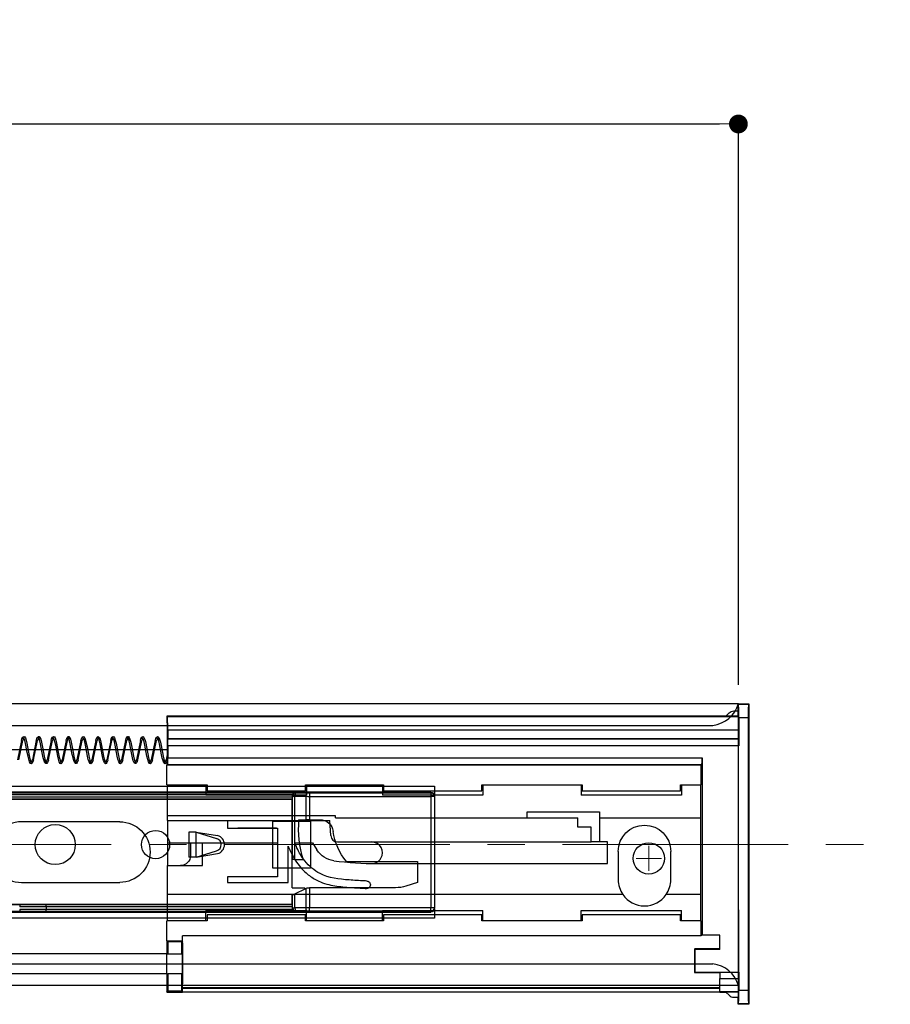
# Model space of a CAD drawing. Units: millimetres. Extents: x 0 to 420, y -19 to 297.
# Drawn here: x 304 to 350, y 53 to 106 of the extents above; entities that cross this region are included whole.
import ezdxf

# ---------------------------------------------------------------- set-up
doc = ezdxf.new("R2010")
doc.units = ezdxf.units.MM
for name, pattern in [('中心線1', [18, 12, -2, 2, -2]), ('中線', [2, 1, 1]), ('寸法線', [2, 1, 1])]:
    doc.linetypes.add(name, pattern=pattern)
for name, color, linetype, lineweight in [('AM_0', 7, '中線', 30), ('AM_5', 3, '寸法線', 13), ('AM_7', 4, '中心線1', 13)]:
    doc.layers.add(name, color=color, linetype=linetype, lineweight=lineweight)
doc.styles.get("Standard").update_dxf_attribs({"font": 'romans.shx', "width": 0.7, "bigfont": 'extfont.shx'})
doc.dimstyles.new('S-1／3', dxfattribs={"dimtxt": 3.5, "dimasz": 1, "dimexe": 0, "dimexo": 1, "dimgap": 1.5, "dimtad": 1, "dimlfac": 3, "dimdsep": 46, "dimtxsty": 'STANDARD', "dimblk": 'DOT', "dimcen": 0, "dimclrd": 256, "dimclre": 256, "dimclrt": 2, "dimadec": 0, "dimazin": 2, "dimtp": 0.1, "dimtm": 0.1, "dimtfac": 0.71, "dimtmove": 0, "dimatfit": 3, "dimldrblk": 'DOT', "dimfxl": 1, "dimlwd": -1, "dimlwe": -1, "dimarcsym": 0})

# ---------------------------------------------------------------- blocks, each defined once
blk = doc.blocks.new('_Dot')
at = {"color": 0, "linetype": 'ByBlock', "lineweight": -2}
blk.add_line((-0.5, 0), (-1, 0), dxfattribs=at)
at = {"color": 0, "linetype": 'ByBlock', "const_width": 0.5}
blk.add_lwpolyline([(-0.25, 0, 1), (0.25, 0, 1)], format="xyb", close=True, dxfattribs=at)

msp = doc.modelspace()

# ---------------------------------------------------------------- linework, layer by layer
at = {"layer": 'AM_0'}
for p, q in [((208.4486, 69.1587), (341.7819, 69.1587)), ((341.7657, 68.7649), (341.7657, 69.141)), ((341.7657, 69.141), (341.7896, 69.1171)), ((341.7657, 69.141), (342.3388, 69.141)), ((341.7819, 54.1587), (341.7819, 69.1587)), ((341.7819, 54.1587), (341.7819, 69.1587)), ((341.7819, 54.1587), (341.7819, 69.1587)), ((341.7819, 65.1228), (341.7819, 69.1587)), ((342.3388, 69.141), (342.3148, 69.1171)), ((342.3388, 69.141), (342.3388, 53.1644)), ((341.1209, 68.4962), (341.2846, 68.66)), ((341.5379, 68.7649), (341.7657, 68.7649)), ((341.7657, 68.4962), (341.7657, 68.7649)), ((342.3148, 69.1171), (341.7896, 69.1171)), ((311.4133, 68.4798), (311.3885, 68.4962)), ((311.3885, 68.4962), (311.3885, 68.1422)), ((341.1209, 68.4962), (311.3885, 68.4962)), ((311.3885, 68.1422), (311.4141, 68.1252)), ((311.4133, 68.4798), (341.7821, 68.4798)), ((341.7657, 68.4962), (341.1209, 68.4962)), ((341.7821, 68.4798), (341.7657, 68.4962)), ((341.8019, 68.4007), (341.8019, 66.9181)), ((342.3025, 68.4007), (341.8019, 68.4007)), ((342.3025, 68.4007), (342.3025, 53.9047)), ((209.8111, 68.0021), (340.4194, 68.0021)), ((311.4251, 66.6284), (311.4251, 67.6954)), ((311.4317, 67.7634), (311.4317, 67.2783)), ((311.4317, 67.7634), (341.7944, 67.7634)), ((341.7944, 67.7634), (341.7944, 67.2783)), ((303.6518, 67.1941), (303.4394, 66.1762)), ((303.5088, 66.1762), (303.7212, 67.1941)), ((303.6518, 67.1941), (303.6765, 67.2803)), ((303.6765, 67.2803), (303.7234, 67.3743)), ((303.7456, 67.2766), (303.7212, 67.1941)), ((303.7234, 67.3743), (303.7746, 67.4075)), ((303.7675, 67.3261), (303.7456, 67.2766)), ((303.7774, 67.3387), (303.7675, 67.3261)), ((303.7746, 67.4075), (303.8234, 67.3861)), ((303.7898, 67.3271), (303.7774, 67.3387)), ((303.8176, 67.2575), (303.7898, 67.3271)), ((303.8545, 67.1211), (303.8176, 67.2575)), ((303.8234, 67.3861), (303.8596, 67.3305)), ((303.8911, 66.9487), (303.8545, 67.1211)), ((303.8596, 67.3305), (303.8991, 67.2182)), ((303.8991, 67.2182), (303.9405, 67.0501)), ((303.9405, 67.0501), (303.9772, 66.8647)), ((304.4425, 67.1941), (304.2311, 66.1762)), ((304.3008, 66.1762), (304.5123, 67.1941)), ((304.4425, 67.1941), (304.4539, 67.2391)), ((304.4539, 67.2391), (304.4783, 67.3074)), ((304.4783, 67.3074), (304.5046, 67.3598)), ((304.5046, 67.3598), (304.5537, 67.4051)), ((304.525, 67.2426), (304.5123, 67.1941)), ((304.5515, 67.3118), (304.525, 67.2426)), ((304.5641, 67.3361), (304.5515, 67.3118)), ((304.5537, 67.4051), (304.5953, 67.4005)), ((304.5774, 67.3322), (304.5641, 67.3361)), ((304.6002, 67.2814), (304.5774, 67.3322)), ((304.5953, 67.4005), (304.6339, 67.3611)), ((304.6327, 67.1722), (304.6002, 67.2814)), ((304.6692, 67.0134), (304.6327, 67.1722)), ((304.6339, 67.3611), (304.6742, 67.2689)), ((304.6742, 67.2689), (304.7169, 67.115)), ((304.7169, 67.115), (304.7542, 66.9371)), ((305.2328, 67.1941), (305.0203, 66.1762)), ((305.0897, 66.1762), (305.3021, 67.1941)), ((305.2328, 67.1941), (305.2574, 67.2803)), ((305.2574, 67.2803), (305.3044, 67.3743)), ((305.3265, 67.2766), (305.3021, 67.1941)), ((305.3044, 67.3743), (305.3555, 67.4075)), ((305.3484, 67.3261), (305.3265, 67.2766)), ((305.3584, 67.3387), (305.3484, 67.3261)), ((305.3555, 67.4075), (305.4043, 67.3861)), ((305.3707, 67.3271), (305.3584, 67.3387)), ((305.3985, 67.2575), (305.3707, 67.3271)), ((305.4355, 67.1211), (305.3985, 67.2575)), ((305.4043, 67.3861), (305.4405, 67.3305)), ((305.472, 66.9487), (305.4355, 67.1211)), ((305.4405, 67.3305), (305.48, 67.2182)), ((305.48, 67.2182), (305.5214, 67.0501)), ((305.5214, 67.0501), (305.5582, 66.8647)), ((306.0234, 67.1941), (305.812, 66.1762)), ((305.8817, 66.1762), (306.0932, 67.1941)), ((306.0234, 67.1941), (306.0348, 67.2391)), ((306.0348, 67.2391), (306.0592, 67.3074)), ((306.0592, 67.3074), (306.0855, 67.3598)), ((306.0855, 67.3598), (306.1346, 67.4051)), ((306.1059, 67.2426), (306.0932, 67.1941)), ((306.1324, 67.3118), (306.1059, 67.2426)), ((306.145, 67.3361), (306.1324, 67.3118)), ((306.1346, 67.4051), (306.1762, 67.4005)), ((306.1583, 67.3322), (306.145, 67.3361)), ((306.1811, 67.2814), (306.1583, 67.3322)), ((306.1762, 67.4005), (306.2148, 67.3611)), ((306.2136, 67.1722), (306.1811, 67.2814)), ((306.2501, 67.0134), (306.2136, 67.1722)), ((306.2148, 67.3611), (306.2551, 67.2689)), ((306.2551, 67.2689), (306.2978, 67.115)), ((306.2978, 67.115), (306.3351, 66.9371)), ((306.8137, 67.1904), (306.6012, 66.1725)), ((306.6707, 66.1725), (306.883, 67.1904)), ((306.8137, 67.1904), (306.8383, 67.2766)), ((306.8383, 67.2766), (306.8853, 67.3706)), ((306.9074, 67.2729), (306.883, 67.1904)), ((306.8853, 67.3706), (306.9364, 67.4038)), ((306.9293, 67.3224), (306.9074, 67.2729)), ((306.9393, 67.335), (306.9293, 67.3224)), ((306.9364, 67.4038), (306.9852, 67.3824)), ((306.9516, 67.3234), (306.9393, 67.335)), ((306.9794, 67.2538), (306.9516, 67.3234)), ((307.0164, 67.1174), (306.9794, 67.2538)), ((306.9852, 67.3824), (307.0214, 67.3268)), ((307.0529, 66.945), (307.0164, 67.1174)), ((307.0214, 67.3268), (307.0609, 67.2145)), ((307.0609, 67.2145), (307.1023, 67.0464)), ((307.1023, 67.0464), (307.1391, 66.861)), ((307.6043, 67.1904), (307.3929, 66.1725)), ((307.4626, 66.1725), (307.6741, 67.1904)), ((307.6043, 67.1904), (307.6158, 67.2354)), ((307.6158, 67.2354), (307.6401, 67.3037)), ((307.6401, 67.3037), (307.6664, 67.3561)), ((307.6664, 67.3561), (307.7155, 67.4014)), ((307.6868, 67.2389), (307.6741, 67.1904)), ((307.7134, 67.3081), (307.6868, 67.2389)), ((307.7259, 67.3325), (307.7134, 67.3081)), ((307.7155, 67.4014), (307.7571, 67.3969)), ((307.7392, 67.3285), (307.7259, 67.3325)), ((307.7621, 67.2777), (307.7392, 67.3285)), ((307.7571, 67.3969), (307.7957, 67.3574)), ((307.7945, 67.1685), (307.7621, 67.2777)), ((307.831, 67.0097), (307.7945, 67.1685)), ((307.7957, 67.3574), (307.836, 67.2652)), ((307.836, 67.2652), (307.8787, 67.1113)), ((307.8787, 67.1113), (307.916, 66.9334)), ((308.3966, 67.1941), (308.1841, 66.1762)), ((308.2536, 66.1762), (308.4659, 67.1941)), ((308.3966, 67.1941), (308.4212, 67.2803)), ((308.4212, 67.2803), (308.4682, 67.3743)), ((308.4903, 67.2766), (308.4659, 67.1941)), ((308.4682, 67.3743), (308.5193, 67.4075)), ((308.5122, 67.3261), (308.4903, 67.2766)), ((308.5222, 67.3387), (308.5122, 67.3261)), ((308.5193, 67.4075), (308.5681, 67.3861)), ((308.5345, 67.3271), (308.5222, 67.3387)), ((308.5623, 67.2575), (308.5345, 67.3271)), ((308.5993, 67.1211), (308.5623, 67.2575)), ((308.5681, 67.3861), (308.6043, 67.3305)), ((308.6358, 66.9487), (308.5993, 67.1211)), ((308.6043, 67.3305), (308.6438, 67.2182)), ((308.6438, 67.2182), (308.6852, 67.0501)), ((308.6852, 67.0501), (308.722, 66.8647)), ((309.1872, 67.1941), (308.9758, 66.1762)), ((309.0455, 66.1762), (309.257, 67.1941)), ((309.1872, 67.1941), (309.1987, 67.2391)), ((309.1987, 67.2391), (309.223, 67.3074)), ((309.223, 67.3074), (309.2493, 67.3598)), ((309.2493, 67.3598), (309.2984, 67.4051)), ((309.2697, 67.2426), (309.257, 67.1941)), ((309.2963, 67.3118), (309.2697, 67.2426)), ((309.3088, 67.3361), (309.2963, 67.3118)), ((309.2984, 67.4051), (309.34, 67.4005)), ((309.3221, 67.3322), (309.3088, 67.3361)), ((309.345, 67.2814), (309.3221, 67.3322)), ((309.34, 67.4005), (309.3786, 67.3611)), ((309.3774, 67.1722), (309.345, 67.2814)), ((309.414, 67.0134), (309.3774, 67.1722)), ((309.3786, 67.3611), (309.4189, 67.2689)), ((309.4189, 67.2689), (309.4616, 67.115)), ((309.4616, 67.115), (309.4989, 66.9371)), ((309.9775, 67.1904), (309.7651, 66.1725)), ((309.8345, 66.1725), (310.0468, 67.1904)), ((309.9775, 67.1904), (310.0021, 67.2766)), ((310.0021, 67.2766), (310.0491, 67.3706)), ((310.0712, 67.2729), (310.0468, 67.1904)), ((310.0491, 67.3706), (310.1003, 67.4038)), ((310.0931, 67.3224), (310.0712, 67.2729)), ((310.1031, 67.335), (310.0931, 67.3224)), ((310.1003, 67.4038), (310.1491, 67.3824)), ((310.1155, 67.3234), (310.1031, 67.335)), ((310.1432, 67.2538), (310.1155, 67.3234)), ((310.1802, 67.1174), (310.1432, 67.2538)), ((310.1491, 67.3824), (310.1852, 67.3268)), ((310.2167, 66.945), (310.1802, 67.1174)), ((310.1852, 67.3268), (310.2248, 67.2145)), ((310.2248, 67.2145), (310.2662, 67.0464)), ((310.2662, 67.0464), (310.3029, 66.861)), ((310.7681, 67.1904), (310.5567, 66.1725)), ((310.6264, 66.1725), (310.8379, 67.1904)), ((310.7681, 67.1904), (310.7796, 67.2354)), ((310.7796, 67.2354), (310.8039, 67.3037)), ((310.8039, 67.3037), (310.8302, 67.3561)), ((310.8302, 67.3561), (310.8793, 67.4014)), ((310.8506, 67.2389), (310.8379, 67.1904)), ((310.8772, 67.3081), (310.8506, 67.2389)), ((310.8898, 67.3325), (310.8772, 67.3081)), ((310.8793, 67.4014), (310.9209, 67.3969)), ((310.903, 67.3285), (310.8898, 67.3325)), ((310.9259, 67.2777), (310.903, 67.3285)), ((310.9209, 67.3969), (310.9595, 67.3574)), ((310.9583, 67.1685), (310.9259, 67.2777)), ((310.9949, 67.0097), (310.9583, 67.1685)), ((310.9595, 67.3574), (310.9998, 67.2652)), ((310.9998, 67.2652), (311.0426, 67.1113)), ((311.0426, 67.1113), (311.0798, 66.9334)), ((311.4338, 67.2762), (311.4317, 67.2783)), ((311.4317, 67.2783), (341.7944, 67.2783)), ((341.7958, 67.2762), (311.4338, 67.2762)), ((341.7944, 67.2783), (341.7958, 67.2762)), ((297.3239, 66.7256), (311.4429, 66.7256)), ((303.9279, 66.7558), (303.8911, 66.9487)), ((303.9636, 66.5607), (303.9279, 66.7558)), ((304.0008, 66.3689), (303.9636, 66.5607)), ((303.9772, 66.8647), (304.0136, 66.6704)), ((304.0136, 66.6704), (304.0482, 66.4815)), ((304.7052, 66.8285), (304.6692, 67.0134)), ((304.7414, 66.6335), (304.7052, 66.8285)), ((304.7766, 66.4438), (304.7414, 66.6335)), ((304.7542, 66.9371), (304.7907, 66.7458)), ((304.7907, 66.7458), (304.8257, 66.5534)), ((304.8257, 66.5534), (304.8616, 66.3698)), ((305.5088, 66.7558), (305.472, 66.9487)), ((305.5445, 66.5607), (305.5088, 66.7558)), ((305.5817, 66.3689), (305.5445, 66.5607)), ((305.5582, 66.8647), (305.5945, 66.6704)), ((305.5945, 66.6704), (305.6292, 66.4815)), ((306.2861, 66.8285), (306.2501, 67.0134)), ((306.3223, 66.6335), (306.2861, 66.8285)), ((306.3575, 66.4438), (306.3223, 66.6335)), ((306.3351, 66.9371), (306.3716, 66.7458)), ((306.3716, 66.7458), (306.4066, 66.5534)), ((306.4066, 66.5534), (306.4425, 66.3698)), ((307.0897, 66.7521), (307.0529, 66.945)), ((307.1254, 66.557), (307.0897, 66.7521)), ((307.1626, 66.3652), (307.1254, 66.557)), ((307.1391, 66.861), (307.1754, 66.6667)), ((307.1754, 66.6667), (307.2101, 66.4778)), ((307.867, 66.8248), (307.831, 67.0097)), ((307.9032, 66.6298), (307.867, 66.8248)), ((307.9384, 66.4401), (307.9032, 66.6298)), ((307.916, 66.9334), (307.9525, 66.7421)), ((307.9525, 66.7421), (307.9875, 66.5497)), ((307.9875, 66.5497), (308.0234, 66.3662)), ((308.6726, 66.7558), (308.6358, 66.9487)), ((308.7083, 66.5607), (308.6726, 66.7558)), ((308.7456, 66.3689), (308.7083, 66.5607)), ((308.722, 66.8647), (308.7583, 66.6704)), ((308.7583, 66.6704), (308.793, 66.4815)), ((309.4499, 66.8285), (309.414, 67.0134)), ((309.4861, 66.6335), (309.4499, 66.8285)), ((309.5213, 66.4438), (309.4861, 66.6335)), ((309.4989, 66.9371), (309.5354, 66.7458)), ((309.5354, 66.7458), (309.5704, 66.5534)), ((309.5704, 66.5534), (309.6063, 66.3698)), ((310.2535, 66.7521), (310.2167, 66.945)), ((310.2892, 66.557), (310.2535, 66.7521)), ((310.3265, 66.3652), (310.2892, 66.557)), ((310.3029, 66.861), (310.3393, 66.6667)), ((310.3393, 66.6667), (310.3739, 66.4778)), ((311.0308, 66.8248), (310.9949, 67.0097)), ((311.067, 66.6298), (311.0308, 66.8248)), ((311.1022, 66.4401), (311.067, 66.6298)), ((311.0798, 66.9334), (311.1163, 66.7421)), ((311.1163, 66.7421), (311.1514, 66.5497)), ((311.1514, 66.5497), (311.1872, 66.3662)), ((311.4429, 66.6335), (311.346, 66.1688)), ((311.4429, 66.9181), (311.4429, 66.2691)), ((341.8019, 66.9181), (311.4429, 66.9181)), ((304.0402, 66.1965), (304.0008, 66.3689)), ((304.0841, 66.0592), (304.0402, 66.1965)), ((304.0482, 66.4815), (304.0851, 66.3027)), ((304.1347, 65.9791), (304.0841, 66.0592)), ((304.0851, 66.3027), (304.1215, 66.1539)), ((304.1215, 66.1539), (304.1519, 66.0672)), ((304.1519, 66.0672), (304.1674, 66.0368)), ((304.1674, 66.0368), (304.1776, 66.033)), ((304.1776, 66.033), (304.1966, 66.0671)), ((304.2256, 65.9913), (304.1827, 65.9635)), ((304.1966, 66.0671), (304.2287, 66.1662)), ((304.2623, 66.0566), (304.2256, 65.9913)), ((304.2287, 66.1662), (304.2311, 66.1762)), ((304.3008, 66.1762), (304.2623, 66.0566)), ((304.8139, 66.2678), (304.7766, 66.4438)), ((304.8541, 66.1162), (304.8139, 66.2678)), ((304.9021, 66.0069), (304.8541, 66.1162)), ((304.8616, 66.3698), (304.8973, 66.2108)), ((304.8973, 66.2108), (304.9291, 66.1019)), ((304.9513, 65.9646), (304.9021, 66.0069)), ((304.9291, 66.1019), (304.9514, 66.0493)), ((304.9514, 66.0493), (304.9631, 66.0315)), ((304.9631, 66.0315), (304.9792, 66.05)), ((304.9792, 66.05), (305.0068, 66.1231)), ((305.0389, 66.0259), (304.9955, 65.9726)), ((305.0068, 66.1231), (305.0211, 66.1762)), ((305.0823, 66.1414), (305.0389, 66.0259)), ((305.0911, 66.1762), (305.0823, 66.1414)), ((305.6211, 66.1965), (305.5817, 66.3689)), ((305.665, 66.0592), (305.6211, 66.1965)), ((305.6292, 66.4815), (305.666, 66.3027)), ((305.7156, 65.9791), (305.665, 66.0592)), ((305.666, 66.3027), (305.7024, 66.1539)), ((305.7024, 66.1539), (305.7328, 66.0672)), ((305.7328, 66.0672), (305.7483, 66.0368)), ((305.7483, 66.0368), (305.7585, 66.033)), ((305.7585, 66.033), (305.7775, 66.0671)), ((305.8065, 65.9913), (305.7636, 65.9635)), ((305.7775, 66.0671), (305.8096, 66.1662)), ((305.8432, 66.0566), (305.8065, 65.9913)), ((305.8096, 66.1662), (305.812, 66.1762)), ((305.8817, 66.1762), (305.8432, 66.0566)), ((306.3948, 66.2678), (306.3575, 66.4438)), ((306.435, 66.1162), (306.3948, 66.2678)), ((306.483, 66.0069), (306.435, 66.1162)), ((306.4425, 66.3698), (306.4783, 66.2108)), ((306.4783, 66.2108), (306.51, 66.1019)), ((306.5322, 65.9646), (306.483, 66.0069)), ((306.51, 66.1019), (306.5323, 66.0493)), ((306.5323, 66.0493), (306.544, 66.0315)), ((306.544, 66.0315), (306.5601, 66.05)), ((306.5601, 66.05), (306.5877, 66.1231)), ((306.6198, 66.0259), (306.5764, 65.9726)), ((306.5877, 66.1231), (306.602, 66.1762)), ((306.6632, 66.1414), (306.6198, 66.0259)), ((306.672, 66.1762), (306.6632, 66.1414)), ((307.202, 66.1928), (307.1626, 66.3652)), ((307.246, 66.0555), (307.202, 66.1928)), ((307.2101, 66.4778), (307.2469, 66.2991)), ((307.2966, 65.9754), (307.246, 66.0555)), ((307.2469, 66.2991), (307.2833, 66.1502)), ((307.2833, 66.1502), (307.3137, 66.0635)), ((307.3137, 66.0635), (307.3292, 66.0331)), ((307.3292, 66.0331), (307.3394, 66.0293)), ((307.3394, 66.0293), (307.3584, 66.0634)), ((307.3874, 65.9876), (307.3445, 65.9598)), ((307.3584, 66.0634), (307.3905, 66.1625)), ((307.4241, 66.0529), (307.3874, 65.9876)), ((307.3905, 66.1625), (307.3929, 66.1725)), ((307.4626, 66.1725), (307.4241, 66.0529)), ((307.9758, 66.2641), (307.9384, 66.4401)), ((308.0159, 66.1125), (307.9758, 66.2641)), ((308.0639, 66.0032), (308.0159, 66.1125)), ((308.0234, 66.3662), (308.0592, 66.2071)), ((308.0592, 66.2071), (308.0909, 66.0982)), ((308.1132, 65.9609), (308.0639, 66.0032)), ((308.0909, 66.0982), (308.1133, 66.0456)), ((308.1133, 66.0456), (308.1249, 66.0279)), ((308.1249, 66.0279), (308.141, 66.0463)), ((308.141, 66.0463), (308.1686, 66.1195)), ((308.2007, 66.0222), (308.1573, 65.969)), ((308.1686, 66.1195), (308.1829, 66.1725)), ((308.2441, 66.1377), (308.2007, 66.0222)), ((308.2529, 66.1725), (308.2441, 66.1377)), ((308.7849, 66.1965), (308.7456, 66.3689)), ((308.8289, 66.0592), (308.7849, 66.1965)), ((308.793, 66.4815), (308.8298, 66.3027)), ((308.8795, 65.9791), (308.8289, 66.0592)), ((308.8298, 66.3027), (308.8662, 66.1539)), ((308.8662, 66.1539), (308.8966, 66.0672)), ((308.8966, 66.0672), (308.9121, 66.0368)), ((308.9121, 66.0368), (308.9223, 66.033)), ((308.9223, 66.033), (308.9413, 66.0671)), ((308.9703, 65.9913), (308.9274, 65.9635)), ((308.9413, 66.0671), (308.9734, 66.1662)), ((309.007, 66.0566), (308.9703, 65.9913)), ((308.9734, 66.1662), (308.9758, 66.1762)), ((309.0455, 66.1762), (309.007, 66.0566)), ((309.5587, 66.2678), (309.5213, 66.4438)), ((309.5988, 66.1162), (309.5587, 66.2678)), ((309.6468, 66.0069), (309.5988, 66.1162)), ((309.6063, 66.3698), (309.6421, 66.2108)), ((309.6421, 66.2108), (309.6738, 66.1019)), ((309.6961, 65.9646), (309.6468, 66.0069)), ((309.6738, 66.1019), (309.6962, 66.0493)), ((309.6962, 66.0493), (309.7078, 66.0315)), ((309.7078, 66.0315), (309.7239, 66.05)), ((309.7239, 66.05), (309.7515, 66.1231)), ((309.7836, 66.0259), (309.7402, 65.9726)), ((309.7515, 66.1231), (309.7658, 66.1762)), ((309.827, 66.1414), (309.7836, 66.0259)), ((309.8358, 66.1762), (309.827, 66.1414)), ((310.3658, 66.1928), (310.3265, 66.3652)), ((310.4098, 66.0555), (310.3658, 66.1928)), ((310.3739, 66.4778), (310.4107, 66.2991)), ((310.4604, 65.9754), (310.4098, 66.0555)), ((310.4107, 66.2991), (310.4471, 66.1502)), ((310.4471, 66.1502), (310.4775, 66.0635)), ((310.4775, 66.0635), (310.493, 66.0331)), ((310.493, 66.0331), (310.5032, 66.0293)), ((310.5032, 66.0293), (310.5222, 66.0634)), ((310.5512, 65.9876), (310.5084, 65.9598)), ((310.5222, 66.0634), (310.5543, 66.1625)), ((310.5879, 66.0529), (310.5512, 65.9876)), ((310.5543, 66.1625), (310.5567, 66.1725)), ((310.6264, 66.1725), (310.5879, 66.0529)), ((311.1396, 66.2641), (311.1022, 66.4401)), ((311.1798, 66.1125), (311.1396, 66.2641)), ((311.2278, 66.0032), (311.1798, 66.1125)), ((311.1872, 66.3662), (311.223, 66.2071)), ((311.223, 66.2071), (311.2547, 66.0982)), ((311.277, 65.9609), (311.2278, 66.0032)), ((311.2547, 66.0982), (311.2771, 66.0456)), ((311.2771, 66.0456), (311.2887, 66.0279)), ((311.2887, 66.0279), (311.3048, 66.0463)), ((311.3048, 66.0463), (311.3324, 66.1195)), ((311.3645, 66.0222), (311.3211, 65.969)), ((311.3324, 66.1195), (311.3467, 66.1725)), ((311.4079, 66.1377), (311.3645, 66.0222)), ((311.3885, 66.1816), (311.4141, 66.1986)), ((311.3885, 66.1816), (311.3885, 65.8808)), ((311.4167, 66.1725), (311.4079, 66.1377)), ((311.4154, 66.1688), (311.4429, 66.3009)), ((311.4429, 66.2691), (339.8492, 66.2691)), ((339.8492, 66.2691), (339.8492, 56.8361)), ((304.1827, 65.9635), (304.1347, 65.9791)), ((304.9955, 65.9726), (304.9513, 65.9646)), ((305.7636, 65.9635), (305.7156, 65.9791)), ((306.5764, 65.9726), (306.5322, 65.9646)), ((307.3445, 65.9598), (307.2966, 65.9754)), ((308.1573, 65.969), (308.1132, 65.9609)), ((308.9274, 65.9635), (308.8795, 65.9791)), ((309.7402, 65.9726), (309.6961, 65.9646)), ((310.5084, 65.9598), (310.4604, 65.9754)), ((311.3211, 65.969), (311.277, 65.9609)), ((311.4337, 65.9109), (311.3885, 65.8808)), ((339.7948, 65.8808), (311.3885, 65.8808)), ((311.3885, 64.8424), (311.3885, 65.8808)), ((311.4337, 65.9109), (339.84, 65.9109)), ((339.84, 65.9109), (339.7948, 65.8808)), ((339.7948, 64.8424), (339.7948, 65.8808)), ((297.3823, 64.7725), (325.6099, 64.7725)), ((325.4308, 64.4501), (299.7258, 64.4501)), ((299.7272, 64.4209), (318.2381, 64.4209)), ((311.3885, 64.8424), (313.52, 64.8424)), ((311.4045, 64.8424), (311.4045, 63.1946)), ((313.4662, 64.8424), (313.4662, 64.2871)), ((313.52, 64.8424), (313.52, 64.52)), ((313.52, 64.52), (318.75, 64.52)), ((318.2455, 64.4098), (318.2381, 64.4209)), ((318.75, 64.8424), (322.9053, 64.8424)), ((318.75, 64.52), (318.75, 64.8424)), ((318.8037, 64.8424), (318.8037, 64.2871)), ((322.8516, 64.8424), (322.8516, 64.2871)), ((322.9053, 64.8424), (322.9053, 64.52)), ((322.9053, 64.52), (328.1354, 64.52)), ((325.4308, 64.4501), (325.4308, 64.4049)), ((325.6099, 64.7725), (325.6099, 64.2709)), ((328.1354, 64.52), (328.1354, 64.8424)), ((328.1354, 64.8424), (333.4729, 64.8424)), ((328.1891, 64.8424), (328.1891, 64.2871)), ((333.4191, 64.8424), (333.4191, 64.2871)), ((333.4729, 64.8424), (333.4729, 64.52)), ((333.4729, 64.52), (338.7029, 64.52)), ((338.7029, 64.8424), (339.7948, 64.8424)), ((338.7029, 64.52), (338.7029, 64.8424)), ((338.7566, 64.8424), (338.7566, 64.2871)), ((339.7788, 63.0871), (339.7788, 64.8424)), ((318.0608, 64.1786), (299.7268, 64.1786)), ((318.059, 64.0712), (299.7268, 64.0712)), ((318.077, 64.3135), (299.7272, 64.3135)), ((318.0515, 64.056), (299.7275, 64.056)), ((318.8037, 64.2871), (313.4662, 64.2871)), ((318.0515, 64.056), (318.059, 64.0712)), ((318.0515, 60.8679), (318.0515, 64.056)), ((318.0664, 64.2308), (318.0608, 64.2391)), ((318.0608, 64.2391), (318.0608, 64.1786)), ((318.0664, 64.2308), (318.1961, 64.2308)), ((318.0664, 60.8679), (318.0664, 64.2308)), ((318.1961, 64.2308), (318.7786, 64.2264)), ((318.1961, 60.8679), (318.1961, 64.2308)), ((318.2455, 64.4098), (318.828, 64.4055)), ((318.7786, 64.2264), (318.7786, 62.9814)), ((318.9761, 64.4049), (318.9761, 64.2259)), ((318.9761, 64.4049), (325.4308, 64.4049)), ((318.9761, 64.2259), (318.9761, 62.9814)), ((318.9761, 64.2259), (325.4308, 64.2259)), ((328.1891, 64.2871), (322.8516, 64.2871)), ((325.4308, 64.4049), (325.4308, 64.2259)), ((325.4308, 64.2259), (325.4308, 58.2979)), ((325.6099, 64.2259), (325.4308, 64.2259)), ((325.6099, 64.2709), (325.6099, 64.2259)), ((325.6099, 64.2259), (325.6099, 58.2979)), ((338.7566, 64.2871), (333.4191, 64.2871)), ((341.7819, 59.1903), (341.7819, 64.1271)), ((341.7819, 59.1903), (341.7819, 64.1271)), ((341.7819, 59.1903), (341.7819, 64.1271)), ((341.7819, 59.1903), (341.7819, 64.1271)), ((341.7819, 59.1903), (341.7819, 64.1271)), ((330.5534, 63.0871), (330.5534, 63.4095)), ((330.5534, 63.4095), (334.3863, 63.4095)), ((334.3863, 63.4095), (334.3863, 63.0871)), ((308.881, 62.8739), (303.651, 62.8739)), ((320.36, 63.1946), (311.396, 63.1946)), ((311.396, 63.1946), (311.396, 62.9438)), ((311.396, 62.9438), (320.0575, 62.9438)), ((311.4223, 62.9438), (311.4223, 61.7617)), ((314.6125, 62.9438), (314.6125, 62.5319)), ((317.0153, 62.9087), (319.0153, 62.9087)), ((317.0153, 60.4087), (317.0153, 62.9087)), ((318.3938, 62.9814), (318.7786, 62.9814)), ((318.9761, 62.9814), (318.7786, 62.9814)), ((318.9761, 62.9814), (319.5215, 62.9814)), ((319.0153, 62.9087), (319.0153, 60.4087)), ((320.0998, 62.137), (320.0575, 62.9438)), ((320.36, 63.0871), (320.36, 63.1946)), ((320.36, 63.0871), (333.24, 63.0871)), ((333.24, 62.5856), (333.24, 63.0871)), ((334.3863, 63.0871), (334.3863, 61.7975)), ((334.3863, 63.0871), (339.7873, 63.0871)), ((339.7873, 59.0034), (339.7873, 63.0871)), ((312.9486, 62.3254), (312.5486, 62.3254)), ((312.5486, 62.3254), (312.5486, 60.9921)), ((312.9486, 60.9921), (312.9486, 62.3254)), ((312.9486, 62.3254), (314.0319, 61.9815)), ((312.9486, 62.3254), (314.0824, 62.1403)), ((314.6125, 62.5319), (317.2634, 62.5319)), ((317.2217, 62.5319), (315.1552, 62.5319)), ((317.2634, 62.5319), (317.2634, 59.9527)), ((317.2634, 62.5319), (317.2634, 61.7617)), ((333.9564, 62.5856), (333.24, 62.5856)), ((333.9564, 61.7975), (333.9564, 62.5856)), ((320.4575, 61.7975), (333.9564, 61.7975)), ((334.3863, 61.7975), (333.9564, 61.7975)), ((334.8162, 61.7975), (334.3863, 61.7975)), ((334.8162, 60.6512), (334.8162, 61.7975)), ((311.4195, 61.7617), (312.6423, 61.7617)), ((311.4195, 61.7617), (311.4195, 60.5437)), ((312.6423, 61.7617), (312.6423, 61.0811)), ((312.6423, 61.7617), (313.2871, 61.7617)), ((312.9486, 60.9921), (314.0319, 61.336)), ((313.2871, 60.5437), (313.2871, 61.7617)), ((313.2871, 61.7617), (317.2634, 61.7617)), ((317.8365, 59.6482), (317.8365, 61.5787)), ((318.1886, 61.7617), (319.1261, 61.7617)), ((319.1261, 61.7617), (319.3658, 61.3781)), ((335.3893, 61.296), (335.3893, 59.7915)), ((338.1835, 59.7915), (338.1835, 61.296)), ((312.9486, 60.9921), (312.5486, 60.9921)), ((312.9486, 60.9921), (314.0813, 61.1769)), ((318.0515, 60.8679), (318.0664, 60.8679)), ((318.0515, 59.3633), (318.0515, 60.8679)), ((318.1961, 60.8679), (318.0664, 60.8679)), ((318.1961, 60.8679), (318.6286, 60.8679)), ((320.9404, 60.7604), (324.7144, 60.7604)), ((324.7144, 60.7604), (324.7144, 59.6499)), ((311.396, 60.5437), (313.2871, 60.5437)), ((311.396, 60.5437), (311.396, 59.0034)), ((319.0153, 60.4087), (317.0153, 60.4087)), ((322.565, 60.6512), (334.8162, 60.6512)), ((314.6125, 59.9527), (314.6125, 59.6482)), ((317.2634, 59.9527), (314.6125, 59.9527)), ((317.2217, 59.9527), (315.1552, 59.9527)), ((303.651, 59.6499), (308.881, 59.6499)), ((314.6125, 59.6482), (317.8365, 59.6482)), ((318.0515, 59.3633), (318.7255, 59.3633)), ((318.1961, 59.038), (318.7786, 59.3266)), ((318.7255, 59.3003), (318.7255, 59.3633)), ((318.7786, 59.3266), (318.8527, 59.3633)), ((318.7786, 59.3266), (318.7786, 58.2974)), ((318.8527, 59.3633), (318.9761, 59.3633)), ((318.9761, 59.3633), (318.9761, 58.2979)), ((323.5487, 59.3633), (318.9761, 59.3633)), ((324.7144, 59.6499), (324.1022, 59.451)), ((335.6328, 59.0034), (311.396, 59.0034)), ((311.4045, 59.0034), (311.4045, 57.6063)), ((318.0515, 58.9663), (318.0664, 58.9737)), ((318.0515, 58.4678), (318.0515, 58.9663)), ((318.0664, 58.9737), (318.1961, 59.038)), ((318.0664, 58.293), (318.0664, 58.9737)), ((318.1961, 58.293), (318.1961, 59.038)), ((339.7873, 59.0034), (337.94, 59.0034)), ((339.7788, 57.6063), (339.7788, 59.0034)), ((303.5668, 58.4546), (298.7546, 58.4678)), ((318.0515, 58.4678), (298.7546, 58.4678)), ((304.9637, 58.3452), (304.9637, 58.4526)), ((318.059, 58.4526), (304.9637, 58.4526)), ((304.9637, 58.3452), (304.9637, 58.2103)), ((318.0608, 58.3452), (304.9637, 58.3452)), ((318.077, 58.2103), (304.9637, 58.2103)), ((304.9637, 58.1029), (304.9637, 58.2103)), ((313.4662, 58.1616), (318.8037, 58.1616)), ((313.4662, 57.6063), (313.4662, 58.1616)), ((318.0515, 58.4678), (318.059, 58.4526)), ((318.0608, 58.2847), (318.0608, 58.3452)), ((318.0608, 58.2847), (318.0664, 58.293)), ((318.0664, 58.293), (318.1961, 58.293)), ((318.7786, 58.2974), (318.1961, 58.293)), ((318.8037, 57.6063), (318.8037, 58.1616)), ((318.9761, 58.1189), (318.9761, 58.2979)), ((325.4308, 58.2979), (318.9761, 58.2979)), ((322.8516, 58.1616), (328.1891, 58.1616)), ((322.8516, 57.6063), (322.8516, 58.1616)), ((325.4308, 58.1189), (325.4308, 58.2979)), ((325.6099, 58.2979), (325.4308, 58.2979)), ((325.6099, 58.2529), (325.6099, 58.2979)), ((325.6099, 58.2529), (325.6099, 57.7513)), ((328.1891, 57.6063), (328.1891, 58.1616)), ((333.4191, 58.1616), (338.7566, 58.1616)), ((333.4191, 57.6063), (333.4191, 58.1616)), ((338.7566, 57.6063), (338.7566, 58.1616)), ((341.7819, 54.1587), (341.7819, 58.1946)), ((341.7819, 58.1946), (341.7819, 54.1587)), ((297.3823, 58.0737), (325.4308, 58.0737)), ((325.6099, 57.7513), (297.3823, 57.7513)), ((303.5668, 58.1015), (297.4367, 58.0888)), ((318.2381, 58.1029), (304.9637, 58.1029)), ((313.52, 57.9287), (313.52, 57.6063)), ((318.75, 57.9287), (313.52, 57.9287)), ((318.2381, 58.1029), (318.2455, 58.114)), ((318.828, 58.1183), (318.2455, 58.114)), ((318.75, 57.6063), (318.75, 57.9287)), ((325.4308, 58.1189), (318.9761, 58.1189)), ((322.9053, 57.9287), (322.9053, 57.6063)), ((328.1354, 57.9287), (322.9053, 57.9287)), ((325.4308, 58.0737), (325.4308, 58.1189)), ((328.1354, 57.6063), (328.1354, 57.9287)), ((333.4729, 57.9287), (333.4729, 57.6063)), ((338.7029, 57.9287), (333.4729, 57.9287)), ((338.7029, 57.6063), (338.7029, 57.9287)), ((313.52, 57.6063), (311.3885, 57.6063)), ((311.3885, 56.5317), (311.3885, 57.6063)), ((322.9053, 57.6063), (318.75, 57.6063)), ((333.4729, 57.6063), (328.1354, 57.6063)), ((339.7948, 57.6063), (338.7029, 57.6063)), ((339.7948, 56.8086), (339.7948, 57.6063)), ((312.2124, 56.5317), (312.2124, 56.8086)), ((339.7948, 56.8086), (312.2124, 56.8086)), ((339.8492, 56.8361), (339.8023, 56.8361)), ((340.7985, 56.8361), (339.8492, 56.8361)), ((340.7985, 56.0774), (340.7985, 56.8361)), ((311.3885, 56.5317), (311.4392, 56.481)), ((311.3885, 56.5317), (312.2124, 56.5317)), ((311.3885, 56.5317), (311.3885, 55.851)), ((312.1787, 56.481), (311.4392, 56.481)), ((311.4392, 56.481), (311.4392, 55.851)), ((312.2124, 56.5317), (312.1787, 56.481)), ((312.1787, 55.851), (312.1787, 56.481)), ((340.7985, 56.1197), (339.4372, 56.1197)), ((339.4372, 56.0962), (339.4372, 54.8537)), ((339.456, 56.0774), (339.4372, 56.0962)), ((340.7985, 56.0962), (339.4372, 56.0962)), ((339.456, 56.0774), (339.456, 54.8724)), ((340.7985, 56.0774), (339.456, 56.0774)), ((311.4392, 55.851), (297.3257, 55.851)), ((311.3885, 55.851), (311.4392, 55.851)), ((311.3885, 54.7764), (311.3885, 55.851)), ((311.4392, 55.851), (312.1787, 55.851)), ((312.2124, 55.851), (312.1787, 55.851)), ((312.2124, 54.7764), (312.2124, 55.851)), ((209.8111, 55.3154), (340.4194, 55.3154)), ((311.3885, 54.7764), (297.3445, 54.7764)), ((311.3885, 54.7764), (311.3885, 53.8092)), ((311.3885, 54.7764), (311.4289, 54.7764)), ((311.4289, 54.7764), (311.4289, 53.8899)), ((312.1856, 54.7764), (311.4289, 54.7764)), ((312.1856, 53.8899), (312.1856, 54.7764)), ((312.2124, 54.7764), (312.1856, 54.7764)), ((339.456, 54.8724), (339.4372, 54.8537)), ((339.4372, 54.8537), (340.7985, 54.8537)), ((340.7985, 54.8301), (339.4372, 54.8301)), ((339.456, 54.8724), (341.8019, 54.8724)), ((340.7985, 54.848), (340.7985, 54.8537)), ((341.7938, 54.848), (340.7985, 54.848)), ((340.7985, 54.848), (340.7985, 54.5414)), ((340.7985, 54.5414), (341.7938, 54.5414)), ((340.7985, 53.825), (340.7985, 54.5414)), ((341.8019, 54.8724), (341.7938, 54.848)), ((341.7938, 54.5414), (341.7938, 54.848)), ((341.8019, 54.8724), (341.8019, 53.9047)), ((341.7819, 54.1587), (208.4486, 54.1587)), ((312.2207, 54.0324), (312.2124, 54.0241)), ((312.2124, 53.8092), (312.2124, 54.0241)), ((312.2124, 54.0241), (340.7985, 54.0241)), ((340.7985, 54.0324), (312.2207, 54.0324)), ((311.3885, 53.8092), (311.4289, 53.8899)), ((311.3885, 53.8092), (312.2124, 53.8092)), ((311.4289, 53.8899), (312.1856, 53.8899)), ((312.2124, 53.8092), (312.1856, 53.8899)), ((340.7985, 53.8092), (312.2124, 53.8092)), ((341.7815, 53.825), (340.7985, 53.825)), ((340.7985, 53.8092), (340.7985, 53.825)), ((340.7985, 53.8092), (341.1209, 53.8092)), ((341.7657, 53.8092), (341.1209, 53.8092)), ((341.1209, 53.8092), (341.2846, 53.6454)), ((341.5379, 53.5405), (341.7657, 53.5405)), ((341.7815, 53.825), (341.7657, 53.8092)), ((341.7657, 53.8092), (341.7657, 53.5405)), ((341.7657, 53.1644), (341.7657, 53.5405)), ((342.3025, 53.9047), (341.8019, 53.9047)), ((341.7896, 53.1884), (341.7657, 53.1644)), ((342.3388, 53.1644), (341.7657, 53.1644)), ((342.3148, 53.1884), (341.7896, 53.1884)), ((342.3148, 53.1884), (342.3388, 53.1644))]:
    msp.add_line(p, q, dxfattribs=at)
for centre, radius in [((305.4486, 61.6587), 1.0667), ((310.7819, 61.6587), 0.75), ((337.0153, 60.9254), 0.8333)]:
    msp.add_circle(centre, radius, dxfattribs=at)
for centre, radius, start, end in [((340.2322, 69.6034), 1.6122, 276.66847, 343.99048), ((303.651, 61.2619), 1.612, 90, 270), ((323.7823, 62.5103), 5.4091, 175.00428, 197.6768), ((313.9486, 61.6587), 0.3333, 284.48177, 75.51823), ((313.9489, 61.6588), 0.4997, 285.36786, 74.50667), ((320.4575, 62.1557), 0.3582, 183, 270), ((322.2796, 61.2255), 0.572, 269.05686, 90), ((322.565, 78.5622), 17.911, 262.63267, 270), ((336.7864, 59.7915), 1.3971, 180, 214.33999), ((336.7864, 59.7915), 1.3971, 325.66001, 0), ((336.7864, 59.7915), 1.3971, 214.33999, 325.66001), ((340.2322, 53.7141), 1.6122, 16.00952, 83.33153)]:
    msp.add_arc(centre, radius, start, end, dxfattribs=at)
at = {"layer": 'AM_0', "extrusion": (0, 0, -1)}
for centre, radius, start, end in [((-308.881, 61.2619), 1.612, 90, 270), ((-319.5215, 62.2649), 0.7164, 90, 172.09016), ((-323.389, 62.8023), 3.1882, 320.17466, 352.09016), ((-336.7864, 61.296), 1.3971, 0, 180), ((-320.4291, 62.0425), 1.2538, 277.36733, 328), ((-312.105, 61.0811), 0.5373, 180, 270), ((-322.0098, 59.5243), 0.197, 92.75592, 272.76004), ((-323.5487, 61.1544), 1.7911, 252, 270)]:
    msp.add_arc(centre, radius, start, end, dxfattribs=at)
for centre, major_axis, ratio, start_param, end_param in [((341.5379, 68.4066), (-0.1371, 0.331), 0.9998216, 5.8905493, 6.6758213), ((325.4308, 64.2709), (0, -0.1792), 0.9996573, 3.1415927, 4.712389), ((318.24, 64.239), (-0.0994, 0.1491), 0.9995052, 5.3005614, 5.7288237), ((318.24, 58.2848), (0.0994, 0.1491), 0.9995052, 3.6959543, 4.1242165), ((325.4308, 58.2529), (0, 0.1792), 0.9996573, 1.5707963, 3.1415927)]:
    msp.add_ellipse(centre, major_axis=major_axis, ratio=ratio, start_param=start_param, end_param=end_param, dxfattribs=at)
at = {"layer": 'AM_0'}
for centre, major_axis, ratio, start_param, end_param in [((341.7894, 68.4007), (0, 0.7164), 0.0174551, 4.712389, 6.265732), ((342.3151, 68.4007), (0, 0.7164), 0.0174551, 0.0174533, 1.5707963), ((311.4129, 67.7634), (0, 0.7164), 0.0261859, 4.712389, 6.265732), ((311.4139, 67.6954), (0, 0.4299), 0.0261859, 4.712389, 6.265732), ((341.7819, 67.7634), (0, 0.7164), 0.0174551, 4.712389, 6.265732), ((311.4336, 66.9181), (0, 0.3582), 0.0261859, 4.712389, 6.2570054), ((341.7957, 66.9181), (0, 0.3582), 0.0174551, 4.712389, 6.2570054), ((311.4139, 66.6284), (0, 0.4299), 0.0261859, 3.1590459, 4.712389), ((311.4336, 66.2691), (0, 0.3582), 0.0261859, 3.1590459, 4.712389), ((339.8398, 66.2691), (0, 0.3582), 0.0261859, 3.1590459, 4.712389), ((318.059, 64.1786), (0, 0.1075), 0.0174551, 3.1764992, 4.712389), ((318.2455, 64.2308), (-0.149, -0.0993), 0.9995052, 4.1246734, 5.6950128), ((318.2455, 64.2308), (0.0013, 0.1791), 0.2756302, 0.0272352, 1.5728659), ((318.828, 64.2264), (0.0013, 0.1791), 0.2756302, 0.0272352, 1.5728659), ((325.4308, 64.2259), (-0.1791, 0), 0.9996573, 3.1415927, 4.712389), ((303.5668, 58.3472), (-0.0003, -0.1075), 0.0784588, 3.1766072, 4.7126046), ((303.5668, 58.2089), (0.0002, -0.1075), 0.0784589, 4.7122273, 6.2569244), ((318.059, 58.3452), (0, 0.1075), 0.0174551, 4.712389, 6.2482787), ((318.2455, 58.293), (0.149, -0.0993), 0.9995052, 3.7297651, 5.3001046), ((318.2455, 58.293), (0.0013, -0.1791), 0.2756302, 4.7103194, 6.2559501), ((318.828, 58.2974), (0.0013, -0.1791), 0.2756302, 4.7103194, 6.2559501), ((325.4308, 58.2979), (0.1791, 0), 0.9996573, 4.712389, 6.2831853), ((312.2074, 55.3316), (0, 1.5045), 0.0174551, 3.6700794, 6.0915381), ((339.8023, 55.3316), (0, 1.5045), 0.0261859, 0, 0.1916472), ((341.7813, 54.5414), (0, 0.7164), 0.0174551, 3.1590459, 4.712389), ((341.5379, 53.8988), (0.1371, 0.331), 0.9998216, 2.7489567, 3.5342286), ((341.7894, 53.9047), (0, 0.7164), 0.0174551, 3.1590459, 4.712389), ((342.3151, 53.9047), (0, 0.7164), 0.0174551, 1.5707963, 3.1241394)]:
    msp.add_ellipse(centre, major_axis=major_axis, ratio=ratio, start_param=start_param, end_param=end_param, dxfattribs=at)
for points, knots in [([(318.077, 64.3135), (318.0811, 64.3225), (318.0858, 64.3309), (318.0963, 64.3468), (318.1022, 64.3543), (318.1205, 64.3746), (318.1342, 64.3857), (318.1626, 64.4031), (318.1773, 64.4095), (318.2075, 64.4183), (318.2228, 64.4206), (318.2381, 64.4209)], [0, 0, 0, 0, 0.125, 0.125, 0.25, 0.25, 0.5, 0.5, 0.75, 0.75, 1, 1, 1, 1]), ([(317.8365, 61.5787), (317.8699, 61.4921), (318.0206, 61.1319), (318.3248, 60.6118), (318.8305, 60.0915), (319.4354, 59.6837), (320.2116, 59.4559), (321.053, 59.3798), (321.6446, 59.345), (321.9538, 59.3298), (322.0003, 59.3275)], [0, 0, 0, 0, 0.0553343, 0.2311642, 0.345006, 0.4588477, 0.6298786, 0.8009095, 0.9698985, 1, 1, 1, 1]), ([(322.0192, 59.7211), (321.9731, 59.7234), (321.6657, 59.7385), (320.8062, 59.7885), (319.6446, 59.9181), (318.733, 60.6971), (318.3654, 61.3238), (318.2237, 61.6679), (318.1886, 61.7617)], [0, 0, 0, 0, 0.0297849, 0.1971848, 0.53603, 0.7615724, 0.935749, 1, 1, 1, 1]), ([(304.9637, 58.3452), (304.9211, 58.3452), (304.8359, 58.3453), (304.708, 58.3453), (304.5802, 58.3454), (304.4524, 58.3455), (304.3246, 58.3456), (304.1968, 58.3458), (304.069, 58.346), (303.9413, 58.3463), (303.8136, 58.3465), (303.686, 58.3468), (303.6009, 58.347), (303.5584, 58.3472)], [0, 0, 0, 0, 0.0908665, 0.1817415, 0.272625, 0.363517, 0.4544175, 0.5453266, 0.6362442, 0.7271703, 0.818105, 0.9090482, 1, 1, 1, 1]), ([(318.2381, 58.1029), (318.2342, 58.1031), (318.2267, 58.1033), (318.2161, 58.1047), (318.2065, 58.1064), (318.198, 58.1083), (318.1905, 58.1104), (318.1776, 58.1146), (318.16, 58.1222), (318.1382, 58.1355), (318.1191, 58.1511), (318.1038, 58.1673), (318.0925, 58.1825), (318.0839, 58.1961), (318.0793, 58.2057), (318.077, 58.2103)], [0, 0, 0, 0, 0.0638191, 0.1219675, 0.1744453, 0.2212531, 0.2623916, 0.2978621, 0.4371567, 0.5590498, 0.680781, 0.791056, 0.8638901, 0.9334129, 1, 1, 1, 1])]:
    msp.add_open_spline(points, degree=3, knots=knots, dxfattribs=at)
for points, degree in [([(318.7786, 64.2264), (318.8427, 64.226), (318.9094, 64.2258), (318.9761, 64.2259)], 3), ([(318.828, 64.4055), (318.9006, 64.4049), (318.9761, 64.4049)], 2), ([(304.9637, 58.2103), (304.4948, 58.2103), (304.0259, 58.2098), (303.5584, 58.2089)], 3), ([(318.9761, 58.2979), (318.9094, 58.298), (318.8427, 58.2978), (318.7786, 58.2974)], 3), ([(304.9637, 58.1029), (304.2642, 58.1029), (303.5668, 58.1015)], 2), ([(318.9761, 58.1189), (318.9006, 58.1189), (318.828, 58.1183)], 2)]:
    msp.add_open_spline(points, degree=degree, dxfattribs=at)
msp.add_rational_spline([(304.9637, 58.4526), (304.4975, 58.4526), (304.0316, 58.4533), (303.5668, 58.4546)], [1, 0.999485397663, 0.999485397663, 1], degree=3, dxfattribs=at)
at = {"layer": 'AM_7'}
for p, q in [((62.4311, 61.6587), (349.859, 61.6587)), ((337.0153, 60.2587), (337.0153, 61.5921)), ((336.3486, 60.9254), (337.6819, 60.9254))]:
    msp.add_line(p, q, dxfattribs=at)

# ---------------------------------------------------------------- dimensions: what is measured, and where the dimension line sits
at = {"layer": 'AM_5'}
msp.add_linear_dim(base=(341.7819, 99.9874), p1=(208.4486, 69.1587), p2=(341.7819, 69.1587), text='X', dimstyle='S-1／3', dxfattribs=at).render()

doc.saveas('drawing.dxf')
